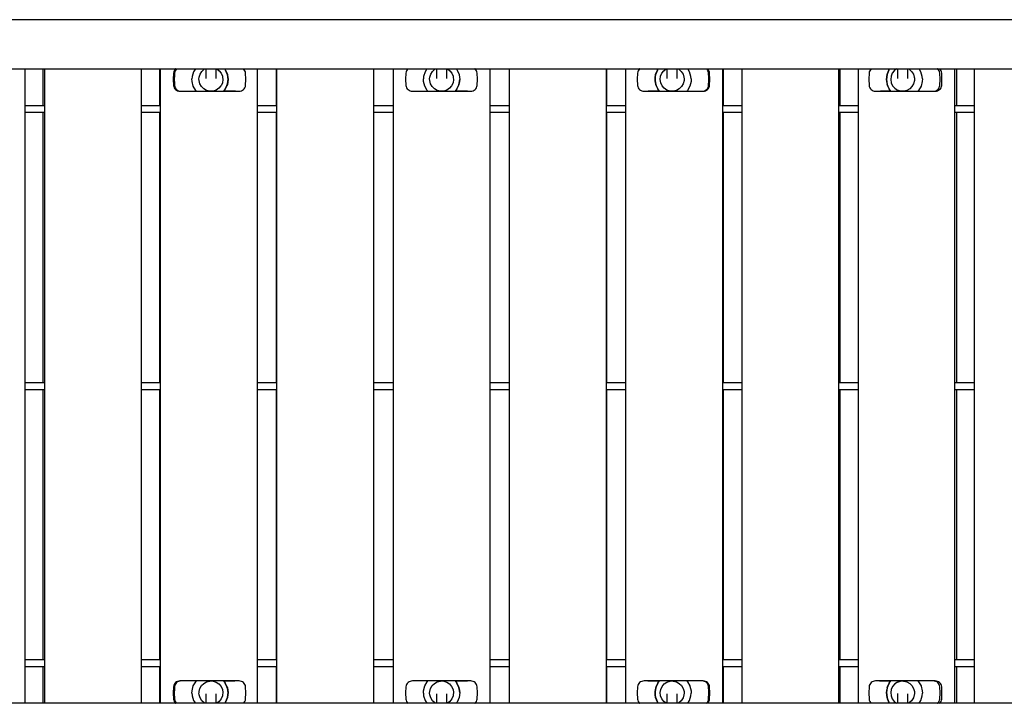
# Model space of a CAD drawing. Units: inches. Extents: x -179 to 262, y -193 to 299.
# Drawn here: x -22 to 38, y 93 to 134 of the extents above; entities that cross this region are included whole.
import ezdxf

# ---------------------------------------------------------------- set-up
doc = ezdxf.new("R2010")
doc.units = ezdxf.units.IN
doc.header["$MEASUREMENT"] = 0
doc.layers.add('Layer 1', color=7, linetype='Continuous', true_color=0xffffff)

msp = doc.modelspace()

# ---------------------------------------------------------------- linework, layer by layer
at = {"layer": 'Layer 1'}
for points in [[(41.49, 134.195, 0), (-34.777, 134.195, 0)], [(-35.578, 131.203, 0), (42.316, 131.203, 0)], [(-21.978, 92.62, 0), (-21.978, 131.203, 0)], [(-20.887, 131.203, 0), (-20.887, 128.959, 0)], [(-20.782, 92.62, 0), (-20.782, 131.203, 0)], [(-14.899, 92.62, 0), (-14.899, 131.203, 0)], [(-13.795, 131.203, 0), (-13.795, 128.959, 0)], [(-13.727, 92.62, 0), (-13.727, 131.203, 0)], [(-12.942, 130.946, 0), (-12.96, 130.573, 0)], [(-12.928, 131.017, 0), (-12.942, 130.946, 0)], [(-12.902, 131.085, 0), (-12.928, 131.017, 0)], [(-12.892, 130.803, 0), (-12.904, 130.573, 0)], [(-12.863, 131.146, 0), (-12.902, 131.085, 0)], [(-12.885, 130.946, 0), (-12.892, 130.803, 0)], [(-12.872, 131.017, 0), (-12.885, 130.946, 0)], [(-12.845, 131.085, 0), (-12.872, 131.017, 0)], [(-12.815, 131.199, 0), (-12.863, 131.146, 0)], [(-12.807, 131.146, 0), (-12.845, 131.085, 0)], [(-12.81, 131.203, 0), (-12.815, 131.199, 0)], [(-12.758, 131.199, 0), (-12.807, 131.146, 0)], [(-12.753, 131.203, 0), (-12.758, 131.199, 0)], [(-11.812, 130.716, 0), (-11.823, 130.591, 0)], [(-11.81, 130.741, 0), (-11.812, 130.716, 0)], [(-11.726, 131.024, 0), (-11.81, 130.741, 0)], [(-11.724, 131.029, 0), (-11.726, 131.024, 0)], [(-11.722, 131.032, 0), (-11.724, 131.029, 0)], [(-11.615, 131.203, 0), (-11.722, 131.032, 0)], [(-11.393, 130.591, 0), (-11.385, 130.67, 0)], [(-11.385, 130.67, 0), (-11.383, 130.69, 0)], [(-11.383, 130.69, 0), (-11.325, 130.88, 0)], [(-11.325, 130.88, 0), (-11.218, 131.046, 0)], [(-11.218, 131.046, 0), (-11.07, 131.178, 0)], [(-11.07, 131.178, 0), (-11.02, 131.203, 0)], [(-10.973, 131.203, 0), (-10.973, 130.622, 0)], [(-10.343, 130.617, 0), (-10.343, 131.203, 0)], [(-10.304, 131.203, 0), (-10.156, 131.092, 0)], [(-10.156, 131.092, 0), (-10.035, 130.935, 0)], [(-10.035, 130.935, 0), (-9.961, 130.751, 0)], [(-9.961, 130.751, 0), (-9.956, 130.703, 0)], [(-9.956, 130.703, 0), (-9.939, 130.554, 0)], [(-9.825, 131.203, 0), (-9.772, 131.129, 0)], [(-9.669, 130.88, 0), (-9.773, 131.129, 0)], [(-9.773, 131.129, 0), (-9.658, 130.852, 0)], [(-9.772, 131.129, 0), (-9.668, 130.878, 0)], [(-9.658, 130.852, 0), (-9.669, 130.88, 0)], [(-9.668, 130.878, 0), (-9.658, 130.852, 0)], [(-9.64, 130.707, 0), (-9.658, 130.852, 0)], [(-9.658, 130.852, 0), (-9.652, 130.804, 0)], [(-9.658, 130.852, 0), (-9.653, 130.813, 0)], [(-9.653, 130.813, 0), (-9.641, 130.709, 0)], [(-9.652, 130.804, 0), (-9.622, 130.554, 0)], [(-9.641, 130.709, 0), (-9.64, 130.706, 0)], [(-9.622, 130.554, 0), (-9.64, 130.707, 0)], [(-9.64, 130.706, 0), (-9.622, 130.554, 0)], [(-8.687, 131.199, 0), (-8.691, 131.203, 0)], [(-8.638, 131.146, 0), (-8.687, 131.199, 0)], [(-8.6, 131.085, 0), (-8.638, 131.146, 0)], [(-8.573, 131.017, 0), (-8.6, 131.085, 0)], [(-8.56, 130.946, 0), (-8.573, 131.017, 0)], [(-8.541, 130.573, 0), (-8.56, 130.946, 0)], [(-7.831, 92.62, 0), (-7.831, 131.203, 0)], [(-6.689, 131.203, 0), (-6.689, 128.959, 0)], [(-6.653, 92.62, 0), (-6.653, 131.203, 0)], [(-0.75, 92.62, 0), (-0.75, 131.203, 0)], [(0.414, 131.203, 0), (0.414, 92.62, 0)], [(1.2, 130.946, 0), (1.182, 130.573, 0)], [(1.214, 131.017, 0), (1.2, 130.946, 0)], [(1.241, 131.085, 0), (1.214, 131.017, 0)], [(1.279, 131.146, 0), (1.241, 131.085, 0)], [(1.328, 131.199, 0), (1.279, 131.146, 0)], [(1.333, 131.203, 0), (1.328, 131.199, 0)], [(2.277, 130.741, 0), (2.265, 130.591, 0)], [(2.363, 131.029, 0), (2.277, 130.741, 0)], [(2.473, 131.203, 0), (2.363, 131.029, 0)], [(2.639, 130.591, 0), (2.648, 130.69, 0)], [(2.648, 130.69, 0), (2.707, 130.88, 0)], [(2.707, 130.88, 0), (2.814, 131.046, 0)], [(2.814, 131.046, 0), (2.962, 131.178, 0)], [(2.962, 131.178, 0), (3.012, 131.203, 0)], [(3.052, 131.203, 0), (3.052, 130.622, 0)], [(3.682, 130.622, 0), (3.682, 131.203, 0)], [(3.729, 131.203, 0), (3.877, 131.092, 0)], [(3.877, 131.092, 0), (3.999, 130.935, 0)], [(3.999, 130.935, 0), (4.073, 130.751, 0)], [(4.073, 130.751, 0), (4.081, 130.675, 0)], [(4.081, 130.675, 0), (4.095, 130.554, 0)], [(4.266, 131.203, 0), (4.318, 131.129, 0)], [(4.318, 131.129, 0), (4.433, 130.852, 0)], [(4.433, 130.852, 0), (4.434, 130.85, 0)], [(4.434, 130.85, 0), (4.469, 130.554, 0)], [(5.406, 131.199, 0), (5.401, 131.203, 0)], [(5.455, 131.146, 0), (5.406, 131.199, 0)], [(5.493, 131.085, 0), (5.455, 131.146, 0)], [(5.52, 131.017, 0), (5.493, 131.085, 0)], [(5.533, 130.946, 0), (5.52, 131.017, 0)], [(5.552, 130.573, 0), (5.533, 130.946, 0)], [(6.32, 92.62, 0), (6.32, 131.203, 0)], [(7.484, 131.203, 0), (7.484, 92.62, 0)], [(13.387, 131.203, 0), (13.387, 92.62, 0)], [(13.423, 128.959, 0), (13.423, 131.203, 0)], [(14.565, 131.203, 0), (14.565, 92.62, 0)], [(15.293, 130.946, 0), (15.275, 130.573, 0)], [(15.307, 131.017, 0), (15.293, 130.946, 0)], [(15.334, 131.085, 0), (15.307, 131.017, 0)], [(15.372, 131.146, 0), (15.334, 131.085, 0)], [(15.421, 131.199, 0), (15.372, 131.146, 0)], [(15.425, 131.203, 0), (15.421, 131.199, 0)], [(16.356, 130.554, 0), (16.387, 130.813, 0)], [(16.374, 130.708, 0), (16.356, 130.554, 0)], [(16.356, 130.554, 0), (16.374, 130.703, 0)], [(16.391, 130.852, 0), (16.374, 130.708, 0)], [(16.374, 130.703, 0), (16.387, 130.816, 0)], [(16.387, 130.813, 0), (16.391, 130.852, 0)], [(16.387, 130.816, 0), (16.39, 130.836, 0)], [(16.39, 130.836, 0), (16.391, 130.852, 0)], [(16.391, 130.852, 0), (16.506, 131.129, 0)], [(16.4, 130.874, 0), (16.391, 130.852, 0)], [(16.391, 130.852, 0), (16.392, 130.854, 0)], [(16.392, 130.854, 0), (16.401, 130.876, 0)], [(16.506, 131.129, 0), (16.4, 130.874, 0)], [(16.401, 130.876, 0), (16.506, 131.129, 0)], [(16.506, 131.129, 0), (16.559, 131.203, 0)], [(16.673, 130.554, 0), (16.695, 130.751, 0)], [(16.695, 130.751, 0), (16.769, 130.935, 0)], [(16.769, 130.935, 0), (16.89, 131.092, 0)], [(16.89, 131.092, 0), (17.038, 131.203, 0)], [(17.077, 131.203, 0), (17.077, 130.617, 0)], [(17.707, 130.622, 0), (17.707, 131.203, 0)], [(17.754, 131.203, 0), (17.804, 131.178, 0)], [(17.804, 131.178, 0), (17.952, 131.046, 0)], [(17.952, 131.046, 0), (18.059, 130.88, 0)], [(18.059, 130.88, 0), (18.117, 130.69, 0)], [(18.117, 130.69, 0), (18.127, 130.591, 0)], [(18.458, 131.029, 0), (18.349, 131.203, 0)], [(18.544, 130.741, 0), (18.458, 131.029, 0)], [(18.544, 130.738, 0), (18.544, 130.741, 0)], [(18.556, 130.599, 0), (18.544, 130.738, 0)], [(19.492, 131.199, 0), (19.487, 131.203, 0)], [(19.541, 131.146, 0), (19.492, 131.199, 0)], [(19.579, 131.085, 0), (19.541, 131.146, 0)], [(19.548, 131.199, 0), (19.544, 131.203, 0)], [(19.597, 131.146, 0), (19.548, 131.199, 0)], [(19.605, 131.017, 0), (19.579, 131.085, 0)], [(19.636, 131.085, 0), (19.597, 131.146, 0)], [(19.619, 130.946, 0), (19.605, 131.017, 0)], [(19.632, 130.679, 0), (19.619, 130.946, 0)], [(19.638, 130.573, 0), (19.632, 130.679, 0)], [(19.662, 131.017, 0), (19.636, 131.085, 0)], [(19.676, 130.946, 0), (19.662, 131.017, 0)], [(19.694, 130.573, 0), (19.676, 130.946, 0)], [(20.461, 131.203, 0), (20.461, 92.62, 0)], [(20.529, 128.959, 0), (20.529, 131.203, 0)], [(21.633, 131.203, 0), (21.633, 92.62, 0)], [(27.515, 131.203, 0), (27.515, 92.62, 0)], [(27.62, 128.959, 0), (27.62, 131.203, 0)], [(28.712, 131.203, 0), (28.712, 92.62, 0)], [(29.38, 130.946, 0), (29.362, 130.573, 0)], [(29.394, 131.017, 0), (29.38, 130.946, 0)], [(29.42, 131.085, 0), (29.394, 131.017, 0)], [(29.458, 131.146, 0), (29.42, 131.085, 0)], [(29.507, 131.199, 0), (29.458, 131.146, 0)], [(29.512, 131.203, 0), (29.507, 131.199, 0)], [(30.473, 130.852, 0), (30.437, 130.554, 0)], [(30.437, 130.554, 0), (30.456, 130.71, 0)], [(30.456, 130.71, 0), (30.473, 130.852, 0)], [(30.473, 130.852, 0), (30.587, 131.129, 0)], [(30.505, 130.929, 0), (30.473, 130.852, 0)], [(30.473, 130.852, 0), (30.474, 130.854, 0)], [(30.474, 130.854, 0), (30.505, 130.93, 0)], [(30.505, 130.93, 0), (30.587, 131.129, 0)], [(30.587, 131.129, 0), (30.505, 130.929, 0)], [(30.587, 131.129, 0), (30.64, 131.203, 0)], [(30.718, 130.751, 0), (30.696, 130.554, 0)], [(30.792, 130.935, 0), (30.718, 130.751, 0)], [(30.912, 131.092, 0), (30.792, 130.935, 0)], [(31.059, 131.203, 0), (30.912, 131.092, 0)], [(31.113, 131.203, 0), (31.113, 130.611, 0)], [(31.743, 130.621, 0), (31.743, 131.203, 0)], [(31.771, 131.203, 0), (31.821, 131.178, 0)], [(31.821, 131.178, 0), (31.969, 131.046, 0)], [(31.969, 131.046, 0), (32.075, 130.88, 0)], [(32.075, 130.88, 0), (32.133, 130.69, 0)], [(32.133, 130.69, 0), (32.139, 130.634, 0)], [(32.139, 130.634, 0), (32.142, 130.591, 0)], [(32.528, 131.031, 0), (32.42, 131.203, 0)], [(32.529, 131.029, 0), (32.528, 131.031, 0)], [(32.615, 130.741, 0), (32.529, 131.029, 0)], [(32.627, 130.591, 0), (32.615, 130.741, 0)], [(33.558, 131.199, 0), (33.553, 131.203, 0)], [(33.606, 131.146, 0), (33.558, 131.199, 0)], [(33.644, 131.085, 0), (33.606, 131.146, 0)], [(33.671, 131.017, 0), (33.644, 131.085, 0)], [(33.671, 131.199, 0), (33.666, 131.203, 0)], [(33.719, 131.146, 0), (33.671, 131.199, 0)], [(33.684, 130.946, 0), (33.671, 131.017, 0)], [(33.703, 130.573, 0), (33.684, 130.946, 0)], [(33.758, 131.085, 0), (33.719, 131.146, 0)], [(33.784, 131.017, 0), (33.758, 131.085, 0)], [(33.798, 130.946, 0), (33.784, 131.017, 0)], [(33.816, 130.573, 0), (33.798, 130.946, 0)], [(34.579, 131.203, 0), (34.579, 92.62, 0)], [(34.714, 128.959, 0), (34.714, 131.203, 0)], [(35.781, 131.203, 0), (35.781, 92.62, 0)], [(-12.96, 130.573, 0), (-12.942, 130.199, 0)], [(-12.942, 130.199, 0), (-12.928, 130.128, 0)], [(-12.928, 130.128, 0), (-12.902, 130.061, 0)], [(-12.904, 130.573, 0), (-12.892, 130.327, 0)], [(-12.902, 130.061, 0), (-12.863, 129.999, 0)], [(-12.892, 130.327, 0), (-12.885, 130.199, 0)], [(-12.885, 130.199, 0), (-12.872, 130.128, 0)], [(-12.872, 130.128, 0), (-12.845, 130.061, 0)], [(-12.845, 130.061, 0), (-12.807, 129.999, 0)], [(-11.815, 130.441, 0), (-11.823, 130.591, 0)], [(-11.74, 130.154, 0), (-11.815, 130.441, 0)], [(-11.739, 130.151, 0), (-11.74, 130.154, 0)], [(-11.738, 130.148, 0), (-11.739, 130.151, 0)], [(-11.588, 129.892, 0), (-11.738, 130.148, 0)], [(-11.388, 130.492, 0), (-11.393, 130.591, 0)], [(-11.34, 130.3, 0), (-11.388, 130.492, 0)], [(-11.241, 130.128, 0), (-11.34, 130.3, 0)], [(-11.1, 129.989, 0), (-11.241, 130.128, 0)], [(-10.183, 130.028, 0), (-10.348, 129.917, 0)], [(-10.055, 130.178, 0), (-10.183, 130.028, 0)], [(-9.971, 130.358, 0), (-10.054, 130.178, 0)], [(-9.939, 130.554, 0), (-9.971, 130.358, 0)], [(-9.668, 130.257, 0), (-9.792, 129.984, 0)], [(-9.697, 130.192, 0), (-9.792, 129.984, 0)], [(-9.792, 129.984, 0), (-9.698, 130.19, 0)], [(-9.698, 130.19, 0), (-9.668, 130.257, 0)], [(-9.668, 130.257, 0), (-9.697, 130.192, 0)], [(-9.622, 130.554, 0), (-9.668, 130.257, 0)], [(-9.634, 130.474, 0), (-9.668, 130.257, 0)], [(-9.668, 130.257, 0), (-9.635, 130.473, 0)], [(-9.635, 130.473, 0), (-9.622, 130.554, 0)], [(-9.622, 130.554, 0), (-9.634, 130.474, 0)], [(-8.638, 129.999, 0), (-8.6, 130.061, 0)], [(-8.6, 130.061, 0), (-8.573, 130.128, 0)], [(-8.573, 130.128, 0), (-8.56, 130.199, 0)], [(-8.56, 130.199, 0), (-8.541, 130.573, 0)], [(1.182, 130.573, 0), (1.2, 130.199, 0)], [(1.2, 130.199, 0), (1.214, 130.128, 0)], [(1.214, 130.128, 0), (1.241, 130.061, 0)], [(1.241, 130.061, 0), (1.279, 129.999, 0)], [(2.272, 130.441, 0), (2.265, 130.591, 0)], [(2.346, 130.159, 0), (2.272, 130.441, 0)], [(2.348, 130.151, 0), (2.346, 130.159, 0)], [(2.351, 130.147, 0), (2.348, 130.151, 0)], [(2.5, 129.892, 0), (2.351, 130.147, 0)], [(2.643, 130.492, 0), (2.639, 130.591, 0)], [(2.692, 130.3, 0), (2.643, 130.492, 0)], [(2.79, 130.128, 0), (2.692, 130.3, 0)], [(2.932, 129.989, 0), (2.79, 130.128, 0)], [(3.85, 130.028, 0), (3.685, 129.917, 0)], [(3.979, 130.178, 0), (3.85, 130.028, 0)], [(4.063, 130.358, 0), (3.979, 130.178, 0)], [(4.095, 130.554, 0), (4.063, 130.358, 0)], [(4.423, 130.257, 0), (4.299, 129.984, 0)], [(4.413, 130.234, 0), (4.299, 129.984, 0)], [(4.299, 129.984, 0), (4.412, 130.233, 0)], [(4.412, 130.233, 0), (4.423, 130.257, 0)], [(4.423, 130.257, 0), (4.413, 130.234, 0)], [(4.469, 130.554, 0), (4.423, 130.257, 0)], [(4.423, 130.257, 0), (4.435, 130.336, 0)], [(4.435, 130.333, 0), (4.423, 130.257, 0)], [(4.435, 130.336, 0), (4.469, 130.554, 0)], [(4.469, 130.554, 0), (4.435, 130.333, 0)], [(5.455, 129.999, 0), (5.493, 130.061, 0)], [(5.493, 130.061, 0), (5.52, 130.128, 0)], [(5.52, 130.128, 0), (5.533, 130.199, 0)], [(5.533, 130.199, 0), (5.552, 130.573, 0)], [(15.275, 130.573, 0), (15.293, 130.199, 0)], [(15.293, 130.199, 0), (15.307, 130.128, 0)], [(15.307, 130.128, 0), (15.334, 130.061, 0)], [(15.334, 130.061, 0), (15.372, 129.999, 0)], [(16.402, 130.257, 0), (16.356, 130.554, 0)], [(16.367, 130.48, 0), (16.356, 130.554, 0)], [(16.356, 130.554, 0), (16.367, 130.481, 0)], [(16.367, 130.481, 0), (16.402, 130.257, 0)], [(16.399, 130.272, 0), (16.367, 130.48, 0)], [(16.402, 130.257, 0), (16.399, 130.272, 0)], [(16.402, 130.256, 0), (16.402, 130.257, 0)], [(16.402, 130.257, 0), (16.43, 130.194, 0)], [(16.526, 129.984, 0), (16.402, 130.257, 0)], [(16.43, 130.194, 0), (16.402, 130.256, 0)], [(16.43, 130.194, 0), (16.526, 129.984, 0)], [(16.526, 129.984, 0), (16.43, 130.194, 0)], [(16.705, 130.358, 0), (16.673, 130.554, 0)], [(16.788, 130.178, 0), (16.705, 130.358, 0)], [(16.917, 130.028, 0), (16.788, 130.178, 0)], [(17.082, 129.917, 0), (16.917, 130.028, 0)], [(17.975, 130.128, 0), (17.834, 129.989, 0)], [(18.074, 130.3, 0), (17.975, 130.128, 0)], [(18.122, 130.492, 0), (18.074, 130.3, 0)], [(18.127, 130.591, 0), (18.122, 130.492, 0)], [(18.47, 130.146, 0), (18.322, 129.892, 0)], [(18.473, 130.151, 0), (18.47, 130.146, 0)], [(18.475, 130.159, 0), (18.473, 130.151, 0)], [(18.549, 130.441, 0), (18.475, 130.159, 0)], [(18.557, 130.591, 0), (18.549, 130.441, 0)], [(18.557, 130.591, 0), (18.556, 130.599, 0)], [(19.541, 129.999, 0), (19.579, 130.061, 0)], [(19.579, 130.061, 0), (19.605, 130.128, 0)], [(19.597, 129.999, 0), (19.636, 130.061, 0)], [(19.605, 130.128, 0), (19.619, 130.199, 0)], [(19.619, 130.199, 0), (19.634, 130.5, 0)], [(19.634, 130.5, 0), (19.638, 130.573, 0)], [(19.636, 130.061, 0), (19.662, 130.128, 0)], [(19.662, 130.128, 0), (19.676, 130.199, 0)], [(19.676, 130.199, 0), (19.694, 130.573, 0)], [(29.362, 130.573, 0), (29.38, 130.199, 0)], [(29.38, 130.199, 0), (29.394, 130.128, 0)], [(29.394, 130.128, 0), (29.42, 130.061, 0)], [(29.42, 130.061, 0), (29.458, 129.999, 0)], [(30.473, 130.324, 0), (30.437, 130.554, 0)], [(30.437, 130.554, 0), (30.483, 130.257, 0)], [(30.483, 130.257, 0), (30.529, 130.155, 0)], [(30.487, 130.249, 0), (30.486, 130.252, 0)], [(30.529, 130.156, 0), (30.487, 130.249, 0)], [(30.607, 129.984, 0), (30.491, 130.239, 0)], [(30.606, 129.984, 0), (30.529, 130.156, 0)], [(30.529, 130.155, 0), (30.607, 129.984, 0)], [(30.696, 130.554, 0), (30.728, 130.358, 0)], [(30.728, 130.358, 0), (30.811, 130.178, 0)], [(30.811, 130.178, 0), (30.939, 130.028, 0)], [(30.939, 130.028, 0), (31.103, 129.917, 0)], [(31.992, 130.128, 0), (31.852, 129.989, 0)], [(32.09, 130.3, 0), (31.992, 130.128, 0)], [(32.138, 130.492, 0), (32.09, 130.3, 0)], [(32.142, 130.591, 0), (32.138, 130.492, 0)], [(32.542, 130.147, 0), (32.393, 129.892, 0)], [(32.544, 130.151, 0), (32.542, 130.147, 0)], [(32.546, 130.156, 0), (32.544, 130.151, 0)], [(32.62, 130.441, 0), (32.546, 130.156, 0)], [(32.627, 130.591, 0), (32.62, 130.441, 0)], [(33.606, 129.999, 0), (33.644, 130.061, 0)], [(33.644, 130.061, 0), (33.671, 130.128, 0)], [(33.671, 130.128, 0), (33.684, 130.199, 0)], [(33.684, 130.199, 0), (33.703, 130.573, 0)], [(33.719, 129.999, 0), (33.758, 130.061, 0)], [(33.758, 130.061, 0), (33.784, 130.128, 0)], [(33.784, 130.128, 0), (33.798, 130.199, 0)], [(33.798, 130.199, 0), (33.816, 130.573, 0)], [(-12.863, 129.999, 0), (-12.815, 129.946, 0)], [(-12.815, 129.946, 0), (-12.757, 129.903, 0)], [(-12.807, 129.999, 0), (-12.758, 129.946, 0)], [(-12.758, 129.946, 0), (-12.7, 129.903, 0)], [(-12.757, 129.903, 0), (-12.692, 129.871, 0)], [(-12.7, 129.903, 0), (-12.635, 129.871, 0)], [(-12.692, 129.871, 0), (-12.623, 129.851, 0)], [(-12.635, 129.871, 0), (-12.566, 129.851, 0)], [(-12.623, 129.851, 0), (-12.551, 129.844, 0)], [(-12.566, 129.851, 0), (-12.494, 129.844, 0)], [(-12.551, 129.844, 0), (-12.228, 129.844, 0)], [(-12.228, 129.844, 0), (-11.549, 129.844, 0)], [(-12.228, 129.844, 0), (-9.207, 129.844, 0)], [(-11.549, 129.844, 0), (-11.588, 129.892, 0)], [(-10.927, 129.893, 0), (-11.1, 129.989, 0)], [(-10.734, 129.848, 0), (-10.927, 129.893, 0)], [(-10.673, 129.844, 0), (-10.734, 129.848, 0)], [(-10.538, 129.856, 0), (-10.658, 129.844, 0)], [(-10.536, 129.856, 0), (-10.538, 129.856, 0)], [(-10.348, 129.917, 0), (-10.536, 129.856, 0)], [(-9.897, 129.844, 0), (-9.179, 129.844, 0)], [(-9.207, 129.844, 0), (-9.897, 129.844, 0)], [(-9.792, 129.984, 0), (-9.896, 129.844, 0)], [(-9.896, 129.844, 0), (-9.15, 129.844, 0)], [(-9.179, 129.844, 0), (-9.896, 129.844, 0)], [(-9.15, 129.844, 0), (-8.951, 129.844, 0)], [(-8.951, 129.844, 0), (-8.879, 129.851, 0)], [(-8.879, 129.851, 0), (-8.809, 129.871, 0)], [(-8.809, 129.871, 0), (-8.745, 129.903, 0)], [(-8.745, 129.903, 0), (-8.687, 129.946, 0)], [(-8.687, 129.946, 0), (-8.638, 129.999, 0)], [(1.279, 129.999, 0), (1.328, 129.946, 0)], [(1.328, 129.946, 0), (1.386, 129.903, 0)], [(1.386, 129.903, 0), (1.451, 129.871, 0)], [(1.451, 129.871, 0), (1.52, 129.851, 0)], [(1.52, 129.851, 0), (1.592, 129.844, 0)], [(1.592, 129.844, 0), (1.859, 129.844, 0)], [(1.859, 129.844, 0), (2.54, 129.844, 0)], [(1.859, 129.844, 0), (4.942, 129.844, 0)], [(2.539, 129.844, 0), (2.5, 129.892, 0)], [(3.105, 129.893, 0), (2.932, 129.989, 0)], [(3.298, 129.848, 0), (3.105, 129.893, 0)], [(3.36, 129.844, 0), (3.298, 129.848, 0)], [(3.495, 129.856, 0), (3.375, 129.844, 0)], [(3.497, 129.856, 0), (3.495, 129.856, 0)], [(3.685, 129.917, 0), (3.497, 129.856, 0)], [(4.299, 129.984, 0), (4.194, 129.844, 0)], [(4.942, 129.844, 0), (4.194, 129.844, 0)], [(4.942, 129.844, 0), (4.194, 129.844, 0)], [(4.942, 129.844, 0), (5.142, 129.844, 0)], [(5.142, 129.844, 0), (5.214, 129.851, 0)], [(5.214, 129.851, 0), (5.283, 129.871, 0)], [(5.283, 129.871, 0), (5.348, 129.903, 0)], [(5.348, 129.903, 0), (5.406, 129.946, 0)], [(5.406, 129.946, 0), (5.455, 129.999, 0)], [(15.372, 129.999, 0), (15.421, 129.946, 0)], [(15.421, 129.946, 0), (15.479, 129.903, 0)], [(15.479, 129.903, 0), (15.543, 129.871, 0)], [(15.543, 129.871, 0), (15.613, 129.851, 0)], [(15.613, 129.851, 0), (15.685, 129.844, 0)], [(15.685, 129.844, 0), (15.884, 129.844, 0)], [(15.884, 129.844, 0), (16.63, 129.844, 0)], [(15.941, 129.844, 0), (18.962, 129.844, 0)], [(16.63, 129.844, 0), (15.941, 129.844, 0)], [(16.63, 129.844, 0), (16.526, 129.984, 0)], [(17.27, 129.856, 0), (17.082, 129.917, 0)], [(17.272, 129.856, 0), (17.27, 129.856, 0)], [(17.392, 129.844, 0), (17.272, 129.856, 0)], [(17.468, 129.848, 0), (17.407, 129.844, 0)], [(17.661, 129.893, 0), (17.468, 129.848, 0)], [(17.834, 129.989, 0), (17.661, 129.893, 0)], [(18.282, 129.844, 0), (18.962, 129.844, 0)], [(18.322, 129.892, 0), (18.283, 129.845, 0)], [(18.962, 129.844, 0), (19.285, 129.844, 0)], [(19.228, 129.844, 0), (19.3, 129.851, 0)], [(19.285, 129.844, 0), (19.356, 129.851, 0)], [(19.3, 129.851, 0), (19.369, 129.871, 0)], [(19.356, 129.851, 0), (19.426, 129.871, 0)], [(19.369, 129.871, 0), (19.434, 129.903, 0)], [(19.426, 129.871, 0), (19.491, 129.903, 0)], [(19.434, 129.903, 0), (19.492, 129.946, 0)], [(19.491, 129.903, 0), (19.548, 129.946, 0)], [(19.492, 129.946, 0), (19.541, 129.999, 0)], [(19.548, 129.946, 0), (19.597, 129.999, 0)], [(29.458, 129.999, 0), (29.507, 129.946, 0)], [(29.507, 129.946, 0), (29.564, 129.903, 0)], [(29.564, 129.903, 0), (29.629, 129.871, 0)], [(29.629, 129.871, 0), (29.698, 129.851, 0)], [(29.698, 129.851, 0), (29.769, 129.844, 0)], [(29.769, 129.844, 0), (30.081, 129.844, 0)], [(29.968, 129.844, 0), (30.71, 129.844, 0)], [(29.968, 129.844, 0), (33.03, 129.844, 0)], [(30.71, 129.844, 0), (30.081, 129.844, 0)], [(30.71, 129.844, 0), (30.606, 129.984, 0)], [(31.103, 129.917, 0), (31.126, 129.903, 0)], [(31.29, 129.856, 0), (31.103, 129.917, 0)], [(31.293, 129.856, 0), (31.29, 129.856, 0)], [(31.411, 129.844, 0), (31.293, 129.856, 0)], [(31.487, 129.848, 0), (31.426, 129.844, 0)], [(31.679, 129.893, 0), (31.487, 129.848, 0)], [(31.852, 129.989, 0), (31.679, 129.893, 0)], [(32.354, 129.844, 0), (33.03, 129.844, 0)], [(32.393, 129.892, 0), (32.355, 129.845, 0)], [(33.03, 129.844, 0), (33.408, 129.844, 0)], [(33.295, 129.844, 0), (33.367, 129.851, 0)], [(33.367, 129.851, 0), (33.436, 129.871, 0)], [(33.408, 129.844, 0), (33.48, 129.851, 0)], [(33.436, 129.871, 0), (33.5, 129.903, 0)], [(33.48, 129.851, 0), (33.549, 129.871, 0)], [(33.5, 129.903, 0), (33.558, 129.946, 0)], [(33.549, 129.871, 0), (33.613, 129.903, 0)], [(33.558, 129.946, 0), (33.606, 129.999, 0)], [(33.613, 129.903, 0), (33.671, 129.946, 0)], [(33.671, 129.946, 0), (33.719, 129.999, 0)], [(-20.834, 128.959, 0), (-21.978, 128.959, 0)], [(-13.761, 128.959, 0), (-14.899, 128.959, 0)], [(-6.671, 128.959, 0), (-7.831, 128.959, 0)], [(0.414, 128.959, 0), (-0.75, 128.959, 0)], [(7.484, 128.959, 0), (6.32, 128.959, 0)], [(14.565, 128.959, 0), (13.405, 128.959, 0)], [(21.633, 128.959, 0), (20.495, 128.959, 0)], [(28.712, 128.959, 0), (27.569, 128.959, 0)], [(35.781, 128.959, 0), (34.646, 128.959, 0)], [(-21.978, 128.565, 0), (-20.834, 128.565, 0)], [(-20.887, 128.565, 0), (-20.887, 112.108, 0)], [(-14.899, 128.565, 0), (-13.761, 128.565, 0)], [(-13.795, 128.565, 0), (-13.795, 112.108, 0)], [(-7.831, 128.565, 0), (-6.671, 128.565, 0)], [(-6.689, 128.565, 0), (-6.689, 112.108, 0)], [(-0.75, 128.565, 0), (0.414, 128.565, 0)], [(6.32, 128.565, 0), (7.484, 128.565, 0)], [(13.405, 128.565, 0), (14.565, 128.565, 0)], [(13.423, 112.108, 0), (13.423, 128.565, 0)], [(20.495, 128.565, 0), (21.633, 128.565, 0)], [(20.529, 112.108, 0), (20.529, 128.565, 0)], [(27.569, 128.565, 0), (28.712, 128.565, 0)], [(27.62, 112.108, 0), (27.62, 128.565, 0)], [(34.646, 128.565, 0), (35.781, 128.565, 0)], [(34.714, 112.108, 0), (34.714, 128.565, 0)], [(-20.834, 112.108, 0), (-21.978, 112.108, 0)], [(-13.761, 112.108, 0), (-14.899, 112.108, 0)], [(-6.671, 112.108, 0), (-7.831, 112.108, 0)], [(0.414, 112.108, 0), (-0.75, 112.108, 0)], [(7.484, 112.108, 0), (6.32, 112.108, 0)], [(14.565, 112.108, 0), (13.405, 112.108, 0)], [(21.633, 112.108, 0), (20.495, 112.108, 0)], [(28.712, 112.108, 0), (27.569, 112.108, 0)], [(35.781, 112.108, 0), (34.646, 112.108, 0)], [(-21.978, 111.714, 0), (-20.834, 111.714, 0)], [(-20.887, 111.714, 0), (-20.887, 95.258, 0)], [(-14.899, 111.714, 0), (-13.761, 111.714, 0)], [(-13.795, 111.714, 0), (-13.795, 95.258, 0)], [(-7.831, 111.714, 0), (-6.671, 111.714, 0)], [(-6.689, 111.714, 0), (-6.689, 95.258, 0)], [(-0.75, 111.714, 0), (0.414, 111.714, 0)], [(6.32, 111.714, 0), (7.484, 111.714, 0)], [(13.405, 111.714, 0), (14.565, 111.714, 0)], [(13.423, 95.258, 0), (13.423, 111.714, 0)], [(20.495, 111.714, 0), (21.633, 111.714, 0)], [(20.529, 95.258, 0), (20.529, 111.714, 0)], [(27.569, 111.714, 0), (28.712, 111.714, 0)], [(27.62, 95.258, 0), (27.62, 111.714, 0)], [(34.646, 111.714, 0), (35.781, 111.714, 0)], [(34.714, 95.258, 0), (34.714, 111.714, 0)], [(-20.834, 95.258, 0), (-21.978, 95.258, 0)], [(-21.978, 94.864, 0), (-20.834, 94.864, 0)], [(-20.887, 94.864, 0), (-20.887, 92.62, 0)], [(-13.761, 95.258, 0), (-14.899, 95.258, 0)], [(-14.899, 94.864, 0), (-13.761, 94.864, 0)], [(-13.795, 94.864, 0), (-13.795, 92.62, 0)], [(-6.671, 95.258, 0), (-7.831, 95.258, 0)], [(-7.831, 94.864, 0), (-6.671, 94.864, 0)], [(-6.689, 94.864, 0), (-6.689, 92.62, 0)], [(0.414, 95.258, 0), (-0.75, 95.258, 0)], [(-0.75, 94.864, 0), (0.414, 94.864, 0)], [(7.484, 95.258, 0), (6.32, 95.258, 0)], [(6.32, 94.864, 0), (7.484, 94.864, 0)], [(14.565, 95.258, 0), (13.405, 95.258, 0)], [(13.405, 94.864, 0), (14.565, 94.864, 0)], [(13.423, 92.62, 0), (13.423, 94.864, 0)], [(21.633, 95.258, 0), (20.495, 95.258, 0)], [(20.495, 94.864, 0), (21.633, 94.864, 0)], [(20.529, 92.62, 0), (20.529, 94.864, 0)], [(28.712, 95.258, 0), (27.569, 95.258, 0)], [(27.569, 94.864, 0), (28.712, 94.864, 0)], [(27.62, 92.62, 0), (27.62, 94.864, 0)], [(35.781, 95.258, 0), (34.646, 95.258, 0)], [(34.646, 94.864, 0), (35.781, 94.864, 0)], [(34.714, 92.62, 0), (34.714, 94.864, 0)], [(-12.942, 93.624, 0), (-12.96, 93.25, 0)], [(-12.928, 93.695, 0), (-12.942, 93.624, 0)], [(-12.902, 93.762, 0), (-12.928, 93.695, 0)], [(-12.892, 93.479, 0), (-12.904, 93.25, 0)], [(-12.863, 93.823, 0), (-12.902, 93.762, 0)], [(-12.885, 93.624, 0), (-12.892, 93.479, 0)], [(-12.872, 93.695, 0), (-12.885, 93.624, 0)], [(-12.845, 93.762, 0), (-12.872, 93.695, 0)], [(-12.815, 93.876, 0), (-12.863, 93.823, 0)], [(-12.807, 93.823, 0), (-12.845, 93.762, 0)], [(-12.757, 93.92, 0), (-12.815, 93.876, 0)], [(-12.758, 93.876, 0), (-12.807, 93.823, 0)], [(-12.7, 93.92, 0), (-12.758, 93.876, 0)], [(-12.692, 93.952, 0), (-12.757, 93.92, 0)], [(-12.635, 93.952, 0), (-12.7, 93.92, 0)], [(-12.623, 93.971, 0), (-12.692, 93.952, 0)], [(-12.566, 93.971, 0), (-12.635, 93.952, 0)], [(-12.551, 93.978, 0), (-12.623, 93.971, 0)], [(-12.494, 93.978, 0), (-12.566, 93.971, 0)], [(-12.228, 93.978, 0), (-12.551, 93.978, 0)], [(-11.549, 93.978, 0), (-12.228, 93.978, 0)], [(-9.207, 93.978, 0), (-12.228, 93.978, 0)], [(-11.815, 93.381, 0), (-11.739, 93.672, 0)], [(-11.739, 93.672, 0), (-11.588, 93.931, 0)], [(-11.588, 93.931, 0), (-11.549, 93.978, 0)], [(-11.388, 93.33, 0), (-11.34, 93.523, 0)], [(-11.34, 93.523, 0), (-11.241, 93.695, 0)], [(-11.241, 93.695, 0), (-11.1, 93.834, 0)], [(-11.1, 93.834, 0), (-10.927, 93.93, 0)], [(-10.927, 93.93, 0), (-10.734, 93.975, 0)], [(-10.733, 93.975, 0), (-10.731, 93.975, 0)], [(-10.731, 93.975, 0), (-10.673, 93.978, 0)], [(-10.658, 93.978, 0), (-10.536, 93.967, 0)], [(-10.536, 93.967, 0), (-10.348, 93.905, 0)], [(-10.348, 93.905, 0), (-10.183, 93.795, 0)], [(-10.183, 93.795, 0), (-10.054, 93.644, 0)], [(-10.054, 93.644, 0), (-9.971, 93.464, 0)], [(-9.971, 93.464, 0), (-9.939, 93.269, 0)], [(-9.896, 93.978, 0), (-9.792, 93.839, 0)], [(-9.15, 93.978, 0), (-9.896, 93.978, 0)], [(-9.896, 93.978, 0), (-9.207, 93.978, 0)], [(-9.697, 93.629, 0), (-9.792, 93.839, 0)], [(-9.792, 93.839, 0), (-9.696, 93.628, 0)], [(-9.792, 93.839, 0), (-9.668, 93.565, 0)], [(-9.668, 93.565, 0), (-9.697, 93.629, 0)], [(-9.696, 93.628, 0), (-9.668, 93.565, 0)], [(-9.635, 93.351, 0), (-9.668, 93.565, 0)], [(-9.668, 93.565, 0), (-9.622, 93.269, 0)], [(-9.668, 93.565, 0), (-9.634, 93.349, 0)], [(-8.951, 93.978, 0), (-9.15, 93.978, 0)], [(-8.879, 93.971, 0), (-8.951, 93.978, 0)], [(-8.809, 93.952, 0), (-8.879, 93.971, 0)], [(-8.745, 93.92, 0), (-8.809, 93.952, 0)], [(-8.687, 93.876, 0), (-8.745, 93.92, 0)], [(-8.638, 93.823, 0), (-8.687, 93.876, 0)], [(-8.6, 93.762, 0), (-8.638, 93.823, 0)], [(-8.573, 93.695, 0), (-8.6, 93.762, 0)], [(-8.56, 93.624, 0), (-8.573, 93.695, 0)], [(-8.541, 93.25, 0), (-8.56, 93.624, 0)], [(1.2, 93.624, 0), (1.182, 93.25, 0)], [(1.214, 93.695, 0), (1.2, 93.624, 0)], [(1.241, 93.762, 0), (1.214, 93.695, 0)], [(1.279, 93.823, 0), (1.241, 93.762, 0)], [(1.328, 93.876, 0), (1.279, 93.823, 0)], [(1.386, 93.92, 0), (1.328, 93.876, 0)], [(1.451, 93.952, 0), (1.386, 93.92, 0)], [(1.52, 93.971, 0), (1.451, 93.952, 0)], [(1.592, 93.978, 0), (1.52, 93.971, 0)], [(1.859, 93.978, 0), (1.592, 93.978, 0)], [(2.54, 93.978, 0), (1.859, 93.978, 0)], [(4.942, 93.978, 0), (1.859, 93.978, 0)], [(2.272, 93.381, 0), (2.348, 93.672, 0)], [(2.348, 93.672, 0), (2.5, 93.931, 0)], [(2.5, 93.931, 0), (2.539, 93.978, 0)], [(2.643, 93.33, 0), (2.692, 93.523, 0)], [(2.692, 93.523, 0), (2.79, 93.695, 0)], [(2.79, 93.695, 0), (2.932, 93.834, 0)], [(2.932, 93.834, 0), (3.105, 93.93, 0)], [(3.105, 93.93, 0), (3.298, 93.975, 0)], [(3.3, 93.975, 0), (3.302, 93.975, 0)], [(3.302, 93.975, 0), (3.36, 93.978, 0)], [(3.375, 93.978, 0), (3.496, 93.967, 0)], [(3.497, 93.967, 0), (3.685, 93.905, 0)], [(3.685, 93.905, 0), (3.85, 93.795, 0)], [(3.85, 93.795, 0), (3.979, 93.644, 0)], [(3.979, 93.644, 0), (4.063, 93.464, 0)], [(4.063, 93.464, 0), (4.095, 93.269, 0)], [(4.194, 93.978, 0), (4.299, 93.839, 0)], [(4.194, 93.978, 0), (4.942, 93.978, 0)], [(4.414, 93.585, 0), (4.299, 93.839, 0)], [(4.299, 93.839, 0), (4.414, 93.585, 0)], [(4.299, 93.839, 0), (4.423, 93.565, 0)], [(4.414, 93.585, 0), (4.423, 93.566, 0)], [(4.423, 93.565, 0), (4.414, 93.585, 0)], [(4.435, 93.491, 0), (4.423, 93.565, 0)], [(4.423, 93.565, 0), (4.469, 93.269, 0)], [(4.423, 93.565, 0), (4.434, 93.493, 0)], [(4.434, 93.493, 0), (4.469, 93.269, 0)], [(4.469, 93.269, 0), (4.435, 93.491, 0)], [(5.142, 93.978, 0), (4.942, 93.978, 0)], [(5.214, 93.971, 0), (5.142, 93.978, 0)], [(5.283, 93.952, 0), (5.214, 93.971, 0)], [(5.348, 93.92, 0), (5.283, 93.952, 0)], [(5.406, 93.876, 0), (5.348, 93.92, 0)], [(5.455, 93.823, 0), (5.406, 93.876, 0)], [(5.493, 93.762, 0), (5.455, 93.823, 0)], [(5.52, 93.695, 0), (5.493, 93.762, 0)], [(5.533, 93.624, 0), (5.52, 93.695, 0)], [(5.552, 93.25, 0), (5.533, 93.624, 0)], [(15.293, 93.624, 0), (15.275, 93.25, 0)], [(15.307, 93.695, 0), (15.293, 93.624, 0)], [(15.334, 93.762, 0), (15.307, 93.695, 0)], [(15.372, 93.823, 0), (15.334, 93.762, 0)], [(15.421, 93.876, 0), (15.372, 93.823, 0)], [(15.479, 93.92, 0), (15.421, 93.876, 0)], [(15.543, 93.952, 0), (15.479, 93.92, 0)], [(15.613, 93.971, 0), (15.543, 93.952, 0)], [(15.685, 93.978, 0), (15.613, 93.971, 0)], [(15.884, 93.978, 0), (15.685, 93.978, 0)], [(16.63, 93.978, 0), (15.884, 93.978, 0)], [(16.63, 93.978, 0), (15.912, 93.978, 0)], [(15.912, 93.978, 0), (16.63, 93.978, 0)], [(15.941, 93.978, 0), (16.63, 93.978, 0)], [(18.962, 93.978, 0), (15.941, 93.978, 0)], [(16.356, 93.269, 0), (16.402, 93.565, 0)], [(16.402, 93.565, 0), (16.367, 93.343, 0)], [(16.367, 93.343, 0), (16.399, 93.547, 0)], [(16.399, 93.547, 0), (16.402, 93.565, 0)], [(16.402, 93.565, 0), (16.526, 93.839, 0)], [(16.429, 93.625, 0), (16.402, 93.565, 0)], [(16.402, 93.565, 0), (16.403, 93.568, 0)], [(16.403, 93.568, 0), (16.429, 93.626, 0)], [(16.429, 93.626, 0), (16.526, 93.839, 0)], [(16.526, 93.839, 0), (16.429, 93.625, 0)], [(16.526, 93.839, 0), (16.63, 93.978, 0)], [(16.673, 93.269, 0), (16.705, 93.464, 0)], [(16.705, 93.464, 0), (16.788, 93.644, 0)], [(16.788, 93.644, 0), (16.917, 93.795, 0)], [(16.917, 93.795, 0), (17.082, 93.905, 0)], [(17.082, 93.905, 0), (17.27, 93.967, 0)], [(17.27, 93.967, 0), (17.392, 93.978, 0)], [(17.407, 93.978, 0), (17.465, 93.975, 0)], [(17.465, 93.975, 0), (17.467, 93.975, 0)], [(17.468, 93.975, 0), (17.661, 93.93, 0)], [(17.661, 93.93, 0), (17.834, 93.834, 0)], [(17.834, 93.834, 0), (17.975, 93.695, 0)], [(17.975, 93.695, 0), (18.074, 93.523, 0)], [(18.074, 93.523, 0), (18.122, 93.33, 0)], [(18.962, 93.978, 0), (18.282, 93.978, 0)], [(18.283, 93.977, 0), (18.322, 93.931, 0)], [(18.322, 93.931, 0), (18.473, 93.672, 0)], [(18.473, 93.672, 0), (18.474, 93.669, 0)], [(18.474, 93.669, 0), (18.549, 93.381, 0)], [(19.285, 93.978, 0), (18.962, 93.978, 0)], [(19.3, 93.971, 0), (19.228, 93.978, 0)], [(19.356, 93.971, 0), (19.285, 93.978, 0)], [(19.369, 93.952, 0), (19.3, 93.971, 0)], [(19.426, 93.952, 0), (19.356, 93.971, 0)], [(19.434, 93.92, 0), (19.369, 93.952, 0)], [(19.491, 93.92, 0), (19.426, 93.952, 0)], [(19.492, 93.876, 0), (19.434, 93.92, 0)], [(19.548, 93.876, 0), (19.491, 93.92, 0)], [(19.541, 93.823, 0), (19.492, 93.876, 0)], [(19.579, 93.762, 0), (19.541, 93.823, 0)], [(19.597, 93.823, 0), (19.548, 93.876, 0)], [(19.605, 93.695, 0), (19.579, 93.762, 0)], [(19.636, 93.762, 0), (19.597, 93.823, 0)], [(19.619, 93.624, 0), (19.605, 93.695, 0)], [(19.633, 93.335, 0), (19.619, 93.624, 0)], [(19.662, 93.695, 0), (19.636, 93.762, 0)], [(19.676, 93.624, 0), (19.662, 93.695, 0)], [(19.694, 93.25, 0), (19.676, 93.624, 0)], [(29.38, 93.624, 0), (29.362, 93.25, 0)], [(29.394, 93.695, 0), (29.38, 93.624, 0)], [(29.42, 93.762, 0), (29.394, 93.695, 0)], [(29.458, 93.823, 0), (29.42, 93.762, 0)], [(29.507, 93.876, 0), (29.458, 93.823, 0)], [(29.564, 93.92, 0), (29.507, 93.876, 0)], [(29.629, 93.952, 0), (29.564, 93.92, 0)], [(29.698, 93.971, 0), (29.629, 93.952, 0)], [(29.769, 93.978, 0), (29.698, 93.971, 0)], [(30.081, 93.978, 0), (29.769, 93.978, 0)], [(30.71, 93.978, 0), (29.968, 93.978, 0)], [(33.03, 93.978, 0), (29.968, 93.978, 0)], [(30.711, 93.978, 0), (30.024, 93.978, 0)], [(30.024, 93.978, 0), (30.71, 93.978, 0)], [(30.081, 93.978, 0), (30.711, 93.978, 0)], [(30.483, 93.565, 0), (30.437, 93.269, 0)], [(30.437, 93.269, 0), (30.473, 93.498, 0)], [(30.528, 93.665, 0), (30.483, 93.565, 0)], [(30.486, 93.572, 0), (30.487, 93.575, 0)], [(30.487, 93.575, 0), (30.528, 93.665, 0)], [(30.491, 93.584, 0), (30.607, 93.839, 0)], [(30.528, 93.665, 0), (30.606, 93.839, 0)], [(30.607, 93.839, 0), (30.528, 93.665, 0)], [(30.606, 93.839, 0), (30.71, 93.978, 0)], [(30.728, 93.464, 0), (30.696, 93.269, 0)], [(30.811, 93.644, 0), (30.728, 93.464, 0)], [(30.939, 93.795, 0), (30.811, 93.644, 0)], [(31.103, 93.905, 0), (30.939, 93.795, 0)], [(31.103, 93.905, 0), (31.29, 93.967, 0)], [(31.126, 93.919, 0), (31.103, 93.905, 0)], [(31.29, 93.967, 0), (31.411, 93.978, 0)], [(31.426, 93.978, 0), (31.485, 93.975, 0)], [(31.485, 93.975, 0), (31.486, 93.975, 0)], [(31.487, 93.975, 0), (31.679, 93.93, 0)], [(31.679, 93.93, 0), (31.852, 93.834, 0)], [(31.852, 93.834, 0), (31.992, 93.695, 0)], [(31.992, 93.695, 0), (32.09, 93.523, 0)], [(32.09, 93.523, 0), (32.138, 93.33, 0)], [(33.03, 93.978, 0), (32.354, 93.978, 0)], [(32.355, 93.978, 0), (32.393, 93.931, 0)], [(32.393, 93.931, 0), (32.544, 93.672, 0)], [(32.544, 93.672, 0), (32.545, 93.671, 0)], [(32.545, 93.671, 0), (32.62, 93.381, 0)], [(33.408, 93.978, 0), (33.03, 93.978, 0)], [(33.367, 93.971, 0), (33.295, 93.978, 0)], [(33.436, 93.952, 0), (33.367, 93.971, 0)], [(33.48, 93.971, 0), (33.408, 93.978, 0)], [(33.5, 93.92, 0), (33.436, 93.952, 0)], [(33.549, 93.952, 0), (33.48, 93.971, 0)], [(33.558, 93.876, 0), (33.5, 93.92, 0)], [(33.613, 93.92, 0), (33.549, 93.952, 0)], [(33.606, 93.823, 0), (33.558, 93.876, 0)], [(33.644, 93.762, 0), (33.606, 93.823, 0)], [(33.671, 93.876, 0), (33.613, 93.92, 0)], [(33.671, 93.695, 0), (33.644, 93.762, 0)], [(33.719, 93.823, 0), (33.671, 93.876, 0)], [(33.684, 93.624, 0), (33.671, 93.695, 0)], [(33.703, 93.25, 0), (33.684, 93.624, 0)], [(33.758, 93.762, 0), (33.719, 93.823, 0)], [(33.784, 93.695, 0), (33.758, 93.762, 0)], [(33.798, 93.624, 0), (33.784, 93.695, 0)], [(33.816, 93.25, 0), (33.798, 93.624, 0)], [(-12.96, 93.25, 0), (-12.942, 92.876, 0)], [(-12.942, 92.876, 0), (-12.928, 92.805, 0)], [(-12.904, 93.25, 0), (-12.885, 92.876, 0)], [(-12.885, 92.876, 0), (-12.872, 92.805, 0)], [(-11.823, 93.231, 0), (-11.815, 93.381, 0)], [(-11.823, 93.231, 0), (-11.811, 93.096, 0)], [(-11.811, 93.096, 0), (-11.81, 93.082, 0)], [(-11.81, 93.081, 0), (-11.725, 92.797, 0)], [(-11.393, 93.231, 0), (-11.39, 93.284, 0)], [(-11.385, 93.146, 0), (-11.393, 93.231, 0)], [(-11.39, 93.284, 0), (-11.388, 93.33, 0)], [(-11.383, 93.132, 0), (-11.385, 93.146, 0)], [(-11.325, 92.943, 0), (-11.383, 93.132, 0)], [(-11.218, 92.776, 0), (-11.325, 92.943, 0)], [(-10.973, 93.201, 0), (-10.973, 92.62, 0)], [(-10.343, 92.62, 0), (-10.343, 93.205, 0)], [(-10.035, 92.887, 0), (-10.156, 92.73, 0)], [(-9.961, 93.071, 0), (-10.035, 92.888, 0)], [(-9.957, 93.106, 0), (-9.961, 93.071, 0)], [(-9.939, 93.269, 0), (-9.957, 93.106, 0)], [(-9.658, 92.971, 0), (-9.773, 92.693, 0)], [(-9.773, 92.693, 0), (-9.671, 92.938, 0)], [(-9.67, 92.941, 0), (-9.772, 92.693, 0)], [(-9.671, 92.938, 0), (-9.658, 92.971, 0)], [(-9.658, 92.971, 0), (-9.67, 92.941, 0)], [(-9.658, 92.971, 0), (-9.622, 93.269, 0)], [(-9.652, 93.02, 0), (-9.658, 92.971, 0)], [(-9.653, 93.01, 0), (-9.658, 92.971, 0)], [(-9.64, 93.118, 0), (-9.653, 93.01, 0)], [(-9.622, 93.269, 0), (-9.652, 93.02, 0)], [(-9.638, 93.131, 0), (-9.64, 93.118, 0)], [(-9.622, 93.269, 0), (-9.638, 93.131, 0)], [(-9.622, 93.269, 0), (-9.635, 93.351, 0)], [(-9.634, 93.349, 0), (-9.622, 93.269, 0)], [(-8.573, 92.805, 0), (-8.56, 92.876, 0)], [(-8.56, 92.876, 0), (-8.541, 93.25, 0)], [(1.182, 93.25, 0), (1.2, 92.876, 0)], [(1.2, 92.876, 0), (1.214, 92.805, 0)], [(2.265, 93.231, 0), (2.272, 93.381, 0)], [(2.265, 93.231, 0), (2.277, 93.081, 0)], [(2.277, 93.081, 0), (2.363, 92.794, 0)], [(2.639, 93.231, 0), (2.643, 93.33, 0)], [(2.648, 93.132, 0), (2.639, 93.231, 0)], [(2.707, 92.943, 0), (2.648, 93.132, 0)], [(2.814, 92.776, 0), (2.707, 92.943, 0)], [(3.052, 93.201, 0), (3.052, 92.62, 0)], [(3.682, 92.62, 0), (3.682, 93.201, 0)], [(3.999, 92.887, 0), (3.877, 92.73, 0)], [(4.073, 93.071, 0), (3.999, 92.887, 0)], [(4.08, 93.135, 0), (4.073, 93.071, 0)], [(4.095, 93.269, 0), (4.08, 93.135, 0)], [(4.433, 92.971, 0), (4.318, 92.693, 0)], [(4.469, 93.269, 0), (4.433, 92.971, 0)], [(5.52, 92.805, 0), (5.533, 92.876, 0)], [(5.533, 92.876, 0), (5.552, 93.25, 0)], [(15.275, 93.25, 0), (15.293, 92.876, 0)], [(15.293, 92.876, 0), (15.307, 92.805, 0)], [(16.367, 93.343, 0), (16.356, 93.269, 0)], [(16.356, 93.269, 0), (16.367, 93.343, 0)], [(16.387, 93.012, 0), (16.356, 93.269, 0)], [(16.373, 93.122, 0), (16.356, 93.269, 0)], [(16.356, 93.269, 0), (16.374, 93.12, 0)], [(16.387, 93.008, 0), (16.373, 93.122, 0)], [(16.374, 93.12, 0), (16.391, 92.971, 0)], [(16.391, 92.971, 0), (16.387, 93.012, 0)], [(16.39, 92.983, 0), (16.387, 93.008, 0)], [(16.391, 92.971, 0), (16.39, 92.983, 0)], [(16.506, 92.693, 0), (16.391, 92.971, 0)], [(16.391, 92.971, 0), (16.403, 92.943, 0)], [(16.403, 92.943, 0), (16.392, 92.97, 0)], [(16.403, 92.943, 0), (16.506, 92.693, 0)], [(16.506, 92.693, 0), (16.403, 92.943, 0)], [(16.695, 93.072, 0), (16.673, 93.269, 0)], [(16.769, 92.888, 0), (16.695, 93.071, 0)], [(16.89, 92.73, 0), (16.769, 92.887, 0)], [(17.077, 93.205, 0), (17.077, 92.62, 0)], [(17.707, 92.62, 0), (17.707, 93.201, 0)], [(18.059, 92.943, 0), (17.952, 92.776, 0)], [(18.117, 93.132, 0), (18.059, 92.943, 0)], [(18.127, 93.231, 0), (18.117, 93.132, 0)], [(18.122, 93.33, 0), (18.127, 93.231, 0)], [(18.458, 92.794, 0), (18.544, 93.081, 0)], [(18.544, 93.085, 0), (18.555, 93.214, 0)], [(18.544, 93.081, 0), (18.544, 93.085, 0)], [(18.549, 93.381, 0), (18.557, 93.231, 0)], [(18.555, 93.214, 0), (18.557, 93.231, 0)], [(19.605, 92.805, 0), (19.619, 92.876, 0)], [(19.619, 92.876, 0), (19.638, 93.25, 0)], [(19.638, 93.25, 0), (19.633, 93.335, 0)], [(19.662, 92.805, 0), (19.676, 92.876, 0)], [(19.676, 92.876, 0), (19.694, 93.25, 0)], [(29.362, 93.25, 0), (29.38, 92.876, 0)], [(29.38, 92.876, 0), (29.394, 92.805, 0)], [(30.456, 93.114, 0), (30.437, 93.269, 0)], [(30.437, 93.269, 0), (30.473, 92.971, 0)], [(30.473, 92.971, 0), (30.456, 93.114, 0)], [(30.587, 92.693, 0), (30.473, 92.971, 0)], [(30.473, 92.971, 0), (30.506, 92.89, 0)], [(30.506, 92.889, 0), (30.473, 92.97, 0)], [(30.506, 92.89, 0), (30.587, 92.693, 0)], [(30.587, 92.693, 0), (30.506, 92.889, 0)], [(30.696, 93.269, 0), (30.718, 93.071, 0)], [(30.718, 93.071, 0), (30.792, 92.887, 0)], [(30.792, 92.887, 0), (30.912, 92.73, 0)], [(31.113, 93.211, 0), (31.113, 92.62, 0)], [(31.743, 92.62, 0), (31.743, 93.202, 0)], [(32.075, 92.943, 0), (31.969, 92.776, 0)], [(32.133, 93.132, 0), (32.075, 92.943, 0)], [(32.138, 93.184, 0), (32.133, 93.132, 0)], [(32.138, 93.33, 0), (32.142, 93.231, 0)], [(32.142, 93.231, 0), (32.138, 93.184, 0)], [(32.53, 92.796, 0), (32.615, 93.081, 0)], [(32.615, 93.081, 0), (32.627, 93.231, 0)], [(32.62, 93.381, 0), (32.627, 93.231, 0)], [(33.671, 92.805, 0), (33.684, 92.876, 0)], [(33.684, 92.876, 0), (33.703, 93.25, 0)], [(33.784, 92.805, 0), (33.798, 92.876, 0)], [(33.798, 92.876, 0), (33.816, 93.25, 0)], [(42.312, 92.62, 0), (-35.583, 92.62, 0)], [(-12.928, 92.805, 0), (-12.902, 92.738, 0)], [(-12.902, 92.738, 0), (-12.863, 92.677, 0)], [(-12.872, 92.805, 0), (-12.845, 92.738, 0)], [(-12.863, 92.677, 0), (-12.815, 92.623, 0)], [(-12.845, 92.738, 0), (-12.807, 92.677, 0)], [(-12.815, 92.623, 0), (-12.81, 92.62, 0)], [(-12.807, 92.677, 0), (-12.758, 92.623, 0)], [(-12.758, 92.623, 0), (-12.753, 92.62, 0)], [(-11.725, 92.797, 0), (-11.724, 92.794, 0)], [(-11.724, 92.794, 0), (-11.723, 92.792, 0)], [(-11.723, 92.792, 0), (-11.615, 92.62, 0)], [(-11.07, 92.644, 0), (-11.218, 92.776, 0)], [(-11.02, 92.62, 0), (-11.07, 92.644, 0)], [(-10.156, 92.73, 0), (-10.304, 92.62, 0)], [(-9.772, 92.693, 0), (-9.825, 92.62, 0)], [(-8.691, 92.62, 0), (-8.687, 92.623, 0)], [(-8.687, 92.623, 0), (-8.638, 92.677, 0)], [(-8.638, 92.677, 0), (-8.6, 92.738, 0)], [(-8.6, 92.738, 0), (-8.573, 92.805, 0)], [(1.214, 92.805, 0), (1.241, 92.738, 0)], [(1.241, 92.738, 0), (1.279, 92.677, 0)], [(1.279, 92.677, 0), (1.328, 92.623, 0)], [(1.328, 92.623, 0), (1.333, 92.62, 0)], [(2.363, 92.794, 0), (2.473, 92.62, 0)], [(2.962, 92.644, 0), (2.814, 92.776, 0)], [(3.012, 92.62, 0), (2.962, 92.644, 0)], [(3.877, 92.73, 0), (3.729, 92.62, 0)], [(4.318, 92.693, 0), (4.266, 92.62, 0)], [(5.401, 92.62, 0), (5.406, 92.623, 0)], [(5.406, 92.623, 0), (5.455, 92.677, 0)], [(5.455, 92.677, 0), (5.493, 92.738, 0)], [(5.493, 92.738, 0), (5.52, 92.805, 0)], [(15.307, 92.805, 0), (15.334, 92.738, 0)], [(15.334, 92.738, 0), (15.372, 92.677, 0)], [(15.372, 92.677, 0), (15.421, 92.623, 0)], [(15.421, 92.623, 0), (15.425, 92.62, 0)], [(16.559, 92.62, 0), (16.506, 92.693, 0)], [(17.038, 92.62, 0), (16.89, 92.73, 0)], [(17.804, 92.644, 0), (17.754, 92.62, 0)], [(17.952, 92.776, 0), (17.804, 92.644, 0)], [(18.349, 92.62, 0), (18.458, 92.794, 0)], [(19.487, 92.62, 0), (19.492, 92.623, 0)], [(19.492, 92.623, 0), (19.541, 92.677, 0)], [(19.541, 92.677, 0), (19.579, 92.738, 0)], [(19.544, 92.62, 0), (19.548, 92.623, 0)], [(19.548, 92.623, 0), (19.597, 92.677, 0)], [(19.579, 92.738, 0), (19.605, 92.805, 0)], [(19.597, 92.677, 0), (19.636, 92.738, 0)], [(19.636, 92.738, 0), (19.662, 92.805, 0)], [(29.394, 92.805, 0), (29.42, 92.738, 0)], [(29.42, 92.738, 0), (29.458, 92.677, 0)], [(29.458, 92.677, 0), (29.507, 92.623, 0)], [(29.507, 92.623, 0), (29.512, 92.62, 0)], [(30.64, 92.62, 0), (30.587, 92.693, 0)], [(30.912, 92.73, 0), (31.059, 92.62, 0)], [(31.821, 92.644, 0), (31.771, 92.62, 0)], [(31.969, 92.776, 0), (31.821, 92.644, 0)], [(32.42, 92.62, 0), (32.529, 92.792, 0)], [(32.529, 92.794, 0), (32.53, 92.796, 0)], [(32.529, 92.792, 0), (32.529, 92.794, 0)], [(33.553, 92.62, 0), (33.558, 92.623, 0)], [(33.558, 92.623, 0), (33.606, 92.677, 0)], [(33.606, 92.677, 0), (33.644, 92.738, 0)], [(33.644, 92.738, 0), (33.671, 92.805, 0)], [(33.666, 92.62, 0), (33.671, 92.623, 0)], [(33.671, 92.623, 0), (33.719, 92.677, 0)], [(33.719, 92.677, 0), (33.758, 92.738, 0)], [(33.758, 92.738, 0), (33.784, 92.805, 0)]]:
    msp.add_polyline3d(points, dxfattribs=at)

doc.saveas('drawing.dxf')
